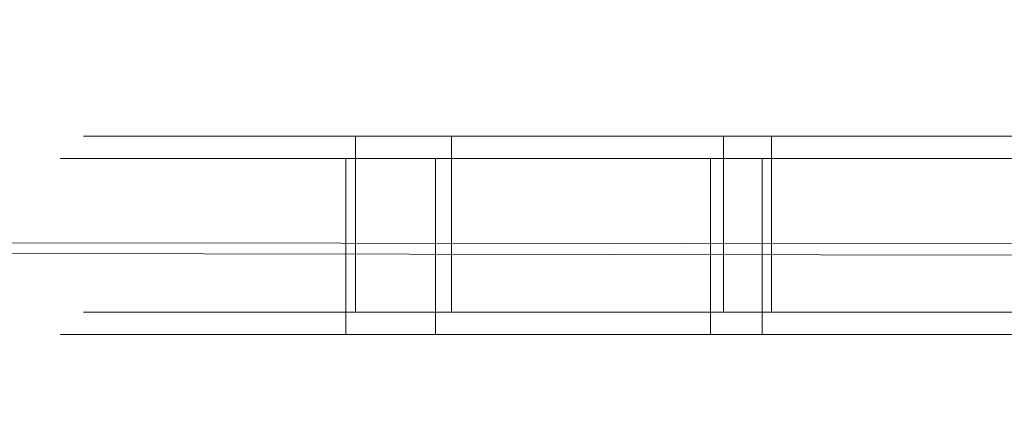
# Model space of a CAD drawing. Extents: x -20.2 to 20.2, y -13.2 to 12.2.
# Drawn here: x -2.9 to -2.3, y -10.4 to -10.1 of the extents above; entities that cross this region are included whole.
import ezdxf

# ---------------------------------------------------------------- set-up
doc = ezdxf.new("R2010")
doc.units = 0
doc.header["$LTSCALE"] = 500
doc.header["$MEASUREMENT"] = 0
for name, color, linetype in [('DWXOUTLINES', 7, 'Continuous'), ('EXC-CHROM', 7, 'Continuous'), ('EXC-LOGO', 7, 'Continuous')]:
    doc.layers.add(name, color=color, linetype=linetype)

msp = doc.modelspace()

# ---------------------------------------------------------------- linework, layer by layer
at = {"layer": 'DWXOUTLINES', "color": 0, "lineweight": 0}
for p, q in [((-2.85, -10.17, 36.09), (-2.87, -10.17, 35.99)), ((-2.87, -10.17, 35.79), (-2.87, -10.17, 35.99)), ((-2.81, -10.17, 35.6), (-2.87, -10.17, 35.79)), ((-2.82, -10.17, 36.18), (-2.85, -10.17, 36.09)), ((-2.82, -10.17, 36.18), (-2.71, -10.17, 36.36)), ((-2.76, -10.17, 35.51), (-2.81, -10.17, 35.6)), ((-2.7, -10.17, 35.43), (-2.76, -10.17, 35.51)), ((-2.71, -10.17, 36.36), (-2.64, -10.17, 36.43)), ((-2.7, -10.17, 35.43), (-2.7, -10.28, 35.43)), ((-2.7, -10.17, 35.43), (-2.55, -10.17, 35.3)), ((-2.64, -10.17, 36.43), (-2.56, -10.17, 36.49)), ((-2.64, -10.28, 36.43), (-2.64, -10.17, 36.43)), ((-2.53, -10.17, 36.08), (-2.57, -10.17, 35.97)), ((-2.57, -10.17, 35.85), (-2.57, -10.17, 35.97)), ((-2.56, -10.17, 35.79), (-2.57, -10.17, 35.85)), ((-2.54, -10.17, 35.74), (-2.56, -10.17, 35.79)), ((-2.56, -10.17, 36.49), (-2.47, -10.17, 36.54)), ((-2.36, -10.17, 35.21), (-2.55, -10.17, 35.3)), ((-2.54, -10.17, 35.74), (-2.48, -10.17, 35.64)), ((-2.47, -10.17, 36.17), (-2.53, -10.17, 36.08)), ((-2.48, -10.17, 35.64), (-2.39, -10.17, 35.56)), ((-2.47, -10.28, 36.17), (-2.47, -10.17, 36.17)), ((-2.38, -10.17, 36.25), (-2.47, -10.17, 36.17)), ((-2.47, -10.17, 36.54), (-2.38, -10.17, 36.58)), ((-2.44, -10.28, 35.6), (-2.44, -10.17, 35.6)), ((-2.34, -10.17, 35.53), (-2.39, -10.17, 35.56)), ((-2.33, -10.17, 36.28), (-2.38, -10.17, 36.25)), ((-2.38, -10.17, 36.58), (-2.28, -10.17, 36.61)), ((-2.26, -10.17, 35.19), (-2.36, -10.17, 35.21)), ((-2.34, -10.17, 35.53), (-2.23, -10.17, 35.49)), ((-2.27, -10.17, 36.3), (-2.33, -10.17, 36.28)), ((0, -10.24, 207.57), (-8.64, -10.23, 207.57)), ((0, -10.24, 209.67), (-8.64, -10.23, 209.67)), ((-8.64, -10.23, 207.62), (0, -10.24, 207.62)), ((-2.87, -10.28, 35.79), (-2.87, -10.28, 35.99)), ((-2.85, -10.28, 36.09), (-2.87, -10.28, 35.99)), ((-2.81, -10.28, 35.6), (-2.87, -10.28, 35.79)), ((-2.85, -10.28, 36.09), (-2.82, -10.28, 36.18)), ((-2.82, -10.28, 36.18), (-2.71, -10.28, 36.36)), ((-2.76, -10.28, 35.51), (-2.81, -10.28, 35.6)), ((-2.76, -10.28, 35.51), (-2.7, -10.28, 35.43)), ((-2.71, -10.28, 36.36), (-2.64, -10.28, 36.43)), ((-2.7, -10.28, 35.43), (-2.55, -10.28, 35.3)), ((-2.64, -10.28, 36.43), (-2.56, -10.28, 36.49)), ((-2.57, -10.28, 35.85), (-2.57, -10.28, 35.97)), ((-2.53, -10.28, 36.08), (-2.57, -10.28, 35.97)), ((-2.56, -10.28, 35.79), (-2.57, -10.28, 35.85)), ((-2.54, -10.28, 35.74), (-2.56, -10.28, 35.79)), ((-2.56, -10.28, 36.49), (-2.47, -10.28, 36.54)), ((-2.36, -10.28, 35.21), (-2.55, -10.28, 35.3)), ((-2.54, -10.28, 35.74), (-2.48, -10.28, 35.64)), ((-2.47, -10.28, 36.17), (-2.53, -10.28, 36.08)), ((-2.39, -10.28, 35.56), (-2.48, -10.28, 35.64)), ((-2.38, -10.28, 36.25), (-2.47, -10.28, 36.17)), ((-2.47, -10.28, 36.54), (-2.38, -10.28, 36.58)), ((-2.39, -10.28, 35.56), (-2.34, -10.28, 35.53)), ((-2.33, -10.28, 36.28), (-2.38, -10.28, 36.25)), ((-2.38, -10.28, 36.58), (-2.28, -10.28, 36.61)), ((-2.26, -10.28, 35.19), (-2.36, -10.28, 35.21)), ((-2.34, -10.28, 35.53), (-2.23, -10.28, 35.49)), ((-2.27, -10.28, 36.3), (-2.33, -10.28, 36.28))]:
    msp.add_line(p, q, dxfattribs=at)
at = {"layer": 'EXC-CHROM', "lineweight": 0}
for points, invisible_edges in [([(-18.51678, -10.10559, 15.19623), (-18.58046, -10.08526, 15.19623), (18.7294, -9.76641, 15.19623), (-18.51678, -10.10559, 15.19623)], 14), ([(18.66608, -9.78782, 15.19623), (-18.51678, -10.10559, 15.19623), (18.7294, -9.76641, 15.19623), (18.66608, -9.78782, 15.19623)], 11), ([(-18.45247, -10.12377, 15.19623), (-18.51678, -10.10559, 15.19623), (18.66608, -9.78782, 15.19623), (-18.45247, -10.12377, 15.19623)], 14), ([(18.60208, -9.8071, 15.19623), (-18.45247, -10.12377, 15.19623), (18.66608, -9.78782, 15.19623), (18.60208, -9.8071, 15.19623)], 11), ([(-18.38758, -10.13979, 15.19623), (-18.45247, -10.12377, 15.19623), (18.60208, -9.8071, 15.19623), (-18.38758, -10.13979, 15.19623)], 14), ([(18.53748, -9.82423, 15.19623), (-18.38758, -10.13979, 15.19623), (18.60208, -9.8071, 15.19623), (18.53748, -9.82423, 15.19623)], 11), ([(-18.32219, -10.15364, 15.19623), (-18.38758, -10.13979, 15.19623), (18.53748, -9.82423, 15.19623), (-18.32219, -10.15364, 15.19623)], 14), ([(18.47233, -9.8392, 15.19623), (-18.32219, -10.15364, 15.19623), (18.53748, -9.82423, 15.19623), (18.47233, -9.8392, 15.19623)], 11), ([(-18.25637, -10.1653, 15.19623), (-18.32219, -10.15364, 15.19623), (18.47233, -9.8392, 15.19623), (-18.25637, -10.1653, 15.19623)], 14), ([(18.40673, -9.85197, 15.19623), (-18.25637, -10.1653, 15.19623), (18.47233, -9.8392, 15.19623), (18.40673, -9.85197, 15.19623)], 11), ([(-18.1902, -10.17475, 15.19623), (-18.25637, -10.1653, 15.19623), (18.40673, -9.85197, 15.19623), (-18.1902, -10.17475, 15.19623)], 14), ([(18.34073, -9.86255, 15.19623), (-18.1902, -10.17475, 15.19623), (18.40673, -9.85197, 15.19623), (18.34073, -9.86255, 15.19623)], 11), ([(-18.12376, -10.18198, 15.19623), (-18.1902, -10.17475, 15.19623), (18.34073, -9.86255, 15.19623), (-18.12376, -10.18198, 15.19623)], 14), ([(18.27442, -9.87092, 15.19623), (-18.12376, -10.18198, 15.19623), (18.34073, -9.86255, 15.19623), (18.27442, -9.87092, 15.19623)], 11), ([(-18.05711, -10.18699, 15.19623), (-18.12376, -10.18198, 15.19623), (18.27442, -9.87092, 15.19623), (-18.05711, -10.18699, 15.19623)], 14), ([(18.20786, -9.87707, 15.19623), (-18.05711, -10.18699, 15.19623), (18.27442, -9.87092, 15.19623), (18.20786, -9.87707, 15.19623)], 11), ([(-17.99033, -10.18977, 15.19623), (-18.05711, -10.18699, 15.19623), (18.20786, -9.87707, 15.19623), (-17.99033, -10.18977, 15.19623)], 14), ([(18.14113, -9.88099, 15.19623), (-17.99033, -10.18977, 15.19623), (18.20786, -9.87707, 15.19623), (18.14113, -9.88099, 15.19623)], 11), ([(-17.92349, -10.19031, 15.19623), (-17.99033, -10.18977, 15.19623), (18.14113, -9.88099, 15.19623), (-17.92349, -10.19031, 15.19623)], 14), ([(-6.91289, -10.09622, 15.19623), (-17.92349, -10.19031, 15.19623), (18.14113, -9.88099, 15.19623), (-6.91289, -10.09622, 15.19623)], 14), ([(-0.01295, -10.09955, 207.59625), (-0.01295, -9.94294, 207.59627), (-8.64542, -10.08724, 207.59625), (-0.01295, -10.09955, 207.59625)], 15), ([(-0.01295, -10.09955, 209.6962), (-0.01295, -9.94294, 209.69621), (-8.64542, -10.08724, 209.6962), (-0.01295, -10.09955, 209.6962)], 15), ([(-8.64542, -10.08724, 207.59314), (-0.01295, -9.94294, 207.59311), (-0.01295, -10.09955, 207.59314), (-8.64542, -10.08724, 207.59314)], 15), ([(-6.56812, -10.32431, 15.19623), (-6.91289, -10.09622, 15.19623), (7.06372, -9.97677, 15.19623), (-6.56812, -10.32431, 15.19623)], 14), ([(6.7229, -10.21073, 15.19623), (-6.56812, -10.32431, 15.19623), (7.06372, -9.97677, 15.19623), (6.7229, -10.21073, 15.19623)], 11), ([(-8.64542, -10.08724, 207.59625), (-8.65, -10.15972, 207.59317), (-0.01295, -10.09955, 207.59625), (-8.64542, -10.08724, 207.59625)], 15), ([(-8.64542, -10.08724, 209.6962), (-8.65, -10.15972, 209.69313), (-0.01295, -10.09955, 209.6962), (-8.64542, -10.08724, 209.6962)], 15), ([(-0.01295, -10.09955, 207.59314), (-8.65, -10.15972, 207.59621), (-8.64542, -10.08724, 207.59314), (-0.01295, -10.09955, 207.59314)], 15), ([(-0.01295, -10.17217, 207.59619), (-8.65, -10.15972, 207.59621), (-0.01295, -10.09955, 207.59314), (-0.01295, -10.17217, 207.59619)], 15), ([(-0.01295, -10.09955, 207.59625), (-8.65, -10.15972, 207.59317), (-0.01295, -10.17217, 207.5932), (-0.01295, -10.09955, 207.59625)], 15), ([(-0.01295, -10.09955, 209.6962), (-8.65, -10.15972, 209.69313), (-0.01295, -10.17217, 209.69315), (-0.01295, -10.09955, 209.6962)], 15), ([(-8.65296, -10.20663, 207.58398), (-0.01295, -10.21916, 207.58398), (-8.65, -10.15972, 207.59317), (-8.65296, -10.20663, 207.58398)], 15), ([(-8.65296, -10.20663, 209.68393), (-0.01295, -10.21916, 209.68393), (-8.65, -10.15972, 209.69313), (-8.65296, -10.20663, 209.68393)], 15), ([(-8.65, -10.15972, 207.59621), (-0.01295, -10.21916, 207.60541), (-8.65296, -10.20663, 207.60541), (-8.65, -10.15972, 207.59621)], 15), ([(-0.01295, -10.17217, 207.59619), (-0.01295, -10.21916, 207.60541), (-8.65, -10.15972, 207.59621), (-0.01295, -10.17217, 207.59619)], 15), ([(-8.65, -10.15972, 207.59317), (-0.01295, -10.21916, 207.58398), (-0.01295, -10.17217, 207.5932), (-8.65, -10.15972, 207.59317)], 15), ([(-8.65, -10.15972, 209.69313), (-0.01295, -10.21916, 209.68393), (-0.01295, -10.17217, 209.69315), (-8.65, -10.15972, 209.69313)], 15), ([(-8.65475, -10.23506, 207.5656), (-0.01295, -10.24765, 207.56561), (-8.65296, -10.20663, 207.58398), (-8.65475, -10.23506, 207.5656)], 14), ([(-8.65475, -10.23506, 209.66554), (-0.01295, -10.24765, 209.66556), (-8.65296, -10.20663, 209.68393), (-8.65475, -10.23506, 209.66554)], 14), ([(-8.65296, -10.20663, 207.60541), (-0.01295, -10.24765, 207.62376), (-8.65475, -10.23506, 207.62378), (-8.65296, -10.20663, 207.60541)], 15), ([(-0.01295, -10.21916, 207.60541), (-0.01295, -10.24765, 207.62376), (-8.65296, -10.20663, 207.60541), (-0.01295, -10.21916, 207.60541)], 15), ([(-8.65296, -10.20663, 207.58398), (-0.01295, -10.24765, 207.56561), (-0.01295, -10.21916, 207.58398), (-8.65296, -10.20663, 207.58398)], 15), ([(-8.65296, -10.20663, 209.68393), (-0.01295, -10.24765, 209.66556), (-0.01295, -10.21916, 209.68393), (-8.65296, -10.20663, 209.68393)], 15), ([(-6.21581, -10.54059, 15.19623), (-6.56812, -10.32431, 15.19623), (6.7229, -10.21073, 15.19623), (-6.21581, -10.54059, 15.19623)], 14), ([(6.37434, -10.433, 15.19623), (-6.21581, -10.54059, 15.19623), (6.7229, -10.21073, 15.19623), (6.37434, -10.433, 15.19623)], 11), ([(-8.65583, -10.25212, 207.53494), (-0.01295, -10.26474, 207.53494), (-8.65475, -10.23506, 207.5656), (-8.65583, -10.25212, 207.53494)], 15), ([(-8.65583, -10.25212, 209.63489), (-0.01295, -10.26474, 209.63489), (-8.65475, -10.23506, 209.66554), (-8.65583, -10.25212, 209.63489)], 15), ([(-8.65475, -10.23506, 207.62378), (-0.01295, -10.26474, 207.65443), (-8.65583, -10.25212, 207.65443), (-8.65475, -10.23506, 207.62378)], 15), ([(-0.01295, -10.24765, 207.62376), (-0.01295, -10.26474, 207.65443), (-8.65475, -10.23506, 207.62378), (-0.01295, -10.24765, 207.62376)], 11), ([(-8.65475, -10.23506, 207.5656), (-0.01295, -10.26474, 207.53494), (-0.01295, -10.24765, 207.56561), (-8.65475, -10.23506, 207.5656)], 15), ([(-8.65475, -10.23506, 209.66554), (-0.01295, -10.26474, 209.63489), (-0.01295, -10.24765, 209.66556), (-8.65475, -10.23506, 209.66554)], 15), ([(-8.65634, -10.26074, 207.46899), (-0.01291, -10.27342, 207.46901), (-8.65583, -10.25212, 207.53494), (-8.65634, -10.26074, 207.46899)], 15), ([(-8.65634, -10.26074, 209.56894), (-0.01291, -10.27342, 209.56895), (-8.65583, -10.25212, 209.63489), (-8.65634, -10.26074, 209.56894)], 15), ([(-8.65583, -10.25212, 207.65443), (-0.01291, -10.27342, 207.72037), (-8.65634, -10.26074, 207.7204), (-8.65583, -10.25212, 207.65443)], 15), ([(-0.01295, -10.26474, 207.65443), (-0.01291, -10.27342, 207.72037), (-8.65583, -10.25212, 207.65443), (-0.01295, -10.26474, 207.65443)], 15), ([(-8.65583, -10.25212, 207.53494), (-0.01291, -10.27342, 207.46901), (-0.01295, -10.26474, 207.53494), (-8.65583, -10.25212, 207.53494)], 15), ([(-8.65583, -10.25212, 209.63489), (-0.01291, -10.27342, 209.56895), (-0.01295, -10.26474, 209.63489), (-8.65583, -10.25212, 209.63489)], 15), ([(-8.65634, -10.26074, 207.7204), (-0.01291, -10.27342, 207.72037), (-8.65644, -10.26386, 207.84462), (-8.65634, -10.26074, 207.7204)], 15), ([(-8.65644, -10.26386, 207.34476), (-0.01291, -10.27342, 207.46901), (-8.65634, -10.26074, 207.46899), (-8.65644, -10.26386, 207.34476)], 15), ([(-8.65644, -10.26386, 209.44472), (-0.01291, -10.27342, 209.56895), (-8.65634, -10.26074, 209.56894), (-8.65644, -10.26386, 209.44472)], 15), ([(-0.01279, -10.27668, 207.34476), (-0.01291, -10.27342, 207.46901), (-8.65644, -10.26386, 207.34476), (-0.01279, -10.27668, 207.34476)], 15), ([(-8.65644, -10.26386, 207.34476), (-8.65634, -10.26423, 185.3577), (-0.01279, -10.27668, 207.34476), (-8.65644, -10.26386, 207.34476)], 15), ([(-0.01279, -10.27668, 209.44472), (-0.01291, -10.27342, 209.56895), (-8.65644, -10.26386, 209.44472), (-0.01279, -10.27668, 209.44472)], 15), ([(-0.01279, -10.27668, 207.84462), (-0.01279, -10.27668, 209.44472), (-8.65644, -10.26386, 207.84462), (-0.01279, -10.27668, 207.84462)], 15), ([(-8.65644, -10.26386, 207.84462), (-0.01291, -10.27342, 207.72037), (-0.01279, -10.27668, 207.84462), (-8.65644, -10.26386, 207.84462)], 15), ([(-8.65644, -10.26386, 207.84462), (-0.01279, -10.27668, 209.44472), (-8.65644, -10.26386, 209.44472), (-8.65644, -10.26386, 207.84462)], 15), ([(-8.65624, -10.26459, 119.70332), (-0.01249, -10.27778, 119.70332), (-8.65634, -10.26423, 185.3577), (-8.65624, -10.26459, 119.70332)], 15), ([(-0.01279, -10.27668, 207.34476), (-8.65634, -10.26423, 185.3577), (-0.01264, -10.27723, 185.35773), (-0.01279, -10.27668, 207.34476)], 15), ([(-8.65634, -10.26423, 185.3577), (-0.01249, -10.27778, 119.70332), (-0.01264, -10.27723, 185.35773), (-8.65634, -10.26423, 185.3577)], 15), ([(-8.28013, -10.26647, 53.85922), (-0.0122, -10.27917, 53.88732), (-8.65624, -10.26459, 119.70332), (-8.28013, -10.26647, 53.85922)], 15), ([(-8.65624, -10.26459, 119.70332), (-0.0122, -10.27917, 53.88732), (-0.01249, -10.27778, 119.70332), (-8.65624, -10.26459, 119.70332)], 15), ([(-7.15201, -10.27135, 35.1252), (-0.0122, -10.27917, 53.88732), (-8.28013, -10.26647, 53.85922), (-7.15201, -10.27135, 35.1252)], 15), ([(-7.15201, -10.27135, 35.1252), (-2.21633, -10.28929, 30.78682), (-0.01167, -10.28225, 35.23757), (-7.15201, -10.27135, 35.1252)], 15), ([(-0.01167, -10.28225, 35.23757), (-0.0122, -10.27917, 53.88732), (-7.15201, -10.27135, 35.1252), (-0.01167, -10.28225, 35.23757)], 15), ([(-7.15201, -10.27135, 35.1252), (-3.03939, -10.28802, 30.38499), (-2.21633, -10.28929, 30.78682), (-7.15201, -10.27135, 35.1252)], 15), ([(-4.57023, -10.28675, 28.21133), (-5.02128, -10.28692, 27.12096), (-2.73475, -10.29577, 28.17276), (-4.57023, -10.28675, 28.21133)], 15), ([(-2.73475, -10.29577, 28.17276), (-5.02128, -10.28692, 27.12096), (-3.24915, -10.29605, 27.09308), (-2.73475, -10.29577, 28.17276)], 15), ([(-2.73475, -10.29577, 28.17276), (-2.20773, -10.29601, 29.06691), (-4.57023, -10.28675, 28.21133), (-2.73475, -10.29577, 28.17276)], 15), ([(-4.57023, -10.28675, 28.21133), (-2.20773, -10.29601, 29.06691), (-4.10762, -10.28696, 29.11919), (-4.57023, -10.28675, 28.21133)], 15), ([(-3.63358, -10.28732, 29.83643), (-4.10762, -10.28696, 29.11919), (-1.66876, -10.29642, 29.77052), (-3.63358, -10.28732, 29.83643)], 15), ([(-1.66876, -10.29642, 29.77052), (-4.10762, -10.28696, 29.11919), (-2.20773, -10.29601, 29.06691), (-1.66876, -10.29642, 29.77052)], 15), ([(-1.66876, -10.29642, 29.77052), (-1.12084, -10.29686, 30.27901), (-3.63358, -10.28732, 29.83643), (-1.66876, -10.29642, 29.77052)], 15), ([(-3.63358, -10.28732, 29.83643), (-1.12084, -10.29686, 30.27901), (-3.03939, -10.28802, 30.38499), (-3.63358, -10.28732, 29.83643)], 15), ([(-2.21633, -10.28929, 30.78682), (-3.03939, -10.28802, 30.38499), (-0.56694, -10.29722, 30.58778), (-2.21633, -10.28929, 30.78682)], 15), ([(-0.56694, -10.29722, 30.58778), (-3.03939, -10.28802, 30.38499), (-1.12084, -10.29686, 30.27901), (-0.56694, -10.29722, 30.58778)], 15), ([(-2.73475, -10.29577, 28.17276), (-3.24915, -10.29605, 27.09308), (-2.71132, -10.29869, 28.14637), (-2.73475, -10.29577, 28.17276)], 15), ([(-2.71132, -10.29869, 28.14637), (-3.24915, -10.29605, 27.09308), (-3.22419, -10.29909, 27.06824), (-2.71132, -10.29869, 28.14637)], 15), ([(-2.71132, -10.29869, 28.14637), (-3.22419, -10.29909, 27.06824), (-2.68788, -10.30161, 28.11997), (-2.71132, -10.29869, 28.14637)], 15), ([(-2.71132, -10.29869, 28.14637), (-2.18663, -10.29893, 29.03817), (-2.73475, -10.29577, 28.17276), (-2.71132, -10.29869, 28.14637)], 15), ([(-2.73475, -10.29577, 28.17276), (-2.18663, -10.29893, 29.03817), (-2.20773, -10.29601, 29.06691), (-2.73475, -10.29577, 28.17276)], 15), ([(-2.68788, -10.30161, 28.11997), (-2.16554, -10.30186, 29.00944), (-2.71132, -10.29869, 28.14637), (-2.68788, -10.30161, 28.11997)], 15), ([(-2.71132, -10.29869, 28.14637), (-2.16554, -10.30186, 29.00944), (-2.18663, -10.29893, 29.03817), (-2.71132, -10.29869, 28.14637)], 15), ([(-2.68788, -10.30161, 28.11997), (-3.22419, -10.29909, 27.06824), (-3.19924, -10.30213, 27.04342), (-2.68788, -10.30161, 28.11997)], 15), ([(-2.68788, -10.30161, 28.11997), (-3.19924, -10.30213, 27.04342), (-2.66591, -10.32396, 27.92859), (-2.68788, -10.30161, 28.11997)], 15), ([(-2.66591, -10.32396, 27.92859), (-3.19924, -10.30213, 27.04342), (-3.17556, -10.32268, 26.87083), (-2.66591, -10.32396, 27.92859)], 15), ([(-2.66591, -10.32396, 27.92859), (-2.14576, -10.32583, 28.80206), (-2.68788, -10.30161, 28.11997), (-2.66591, -10.32396, 27.92859)], 15), ([(-2.68788, -10.30161, 28.11997), (-2.14576, -10.32583, 28.80206), (-2.16554, -10.30186, 29.00944), (-2.68788, -10.30161, 28.11997)], 15), ([(-2.66591, -10.32396, 27.92859), (-3.17556, -10.32268, 26.87083), (-2.64686, -10.38515, 27.40721), (-2.66591, -10.32396, 27.92859)], 15), ([(-2.64686, -10.38515, 27.40721), (-3.17556, -10.32268, 26.87083), (-3.15446, -10.37823, 26.40276), (-2.64686, -10.38515, 27.40721)], 15), ([(-2.64686, -10.38515, 27.40721), (-2.12862, -10.3919, 28.23741), (-2.66591, -10.32396, 27.92859), (-2.64686, -10.38515, 27.40721)], 15), ([(-2.66591, -10.32396, 27.92859), (-2.12862, -10.3919, 28.23741), (-2.14576, -10.32583, 28.80206), (-2.66591, -10.32396, 27.92859)], 15)]:
    msp.add_3dface(points, dxfattribs=dict(at, invisible_edges=invisible_edges))
at = {"layer": 'EXC-LOGO', "lineweight": 0}
for points, invisible_edges in [([(-2.87571, -10.18405, 35.78729), (-2.88445, -10.18405, 35.88888), (-2.57752, -10.18405, 35.84809), (-2.87571, -10.18405, 35.78729)], 14), ([(-2.88445, -10.18405, 35.88888), (-2.88445, -10.29405, 35.88888), (-2.87887, -10.18405, 35.99106), (-2.88445, -10.18405, 35.88888)], 11), ([(-2.87571, -10.18405, 35.78729), (-2.87571, -10.29405, 35.78729), (-2.88445, -10.18405, 35.88888), (-2.87571, -10.18405, 35.78729)], 15), ([(-2.87887, -10.18405, 35.99106), (-2.58073, -10.18405, 35.90692), (-2.88445, -10.18405, 35.88888), (-2.87887, -10.18405, 35.99106)], 15), ([(-2.57752, -10.18405, 35.84809), (-2.88445, -10.18405, 35.88888), (-2.58073, -10.18405, 35.90692), (-2.57752, -10.18405, 35.84809)], 15), ([(-2.87887, -10.18405, 35.99106), (-2.88445, -10.29405, 35.88888), (-2.87887, -10.29405, 35.99106), (-2.87887, -10.18405, 35.99106)], 15), ([(-2.88445, -10.18405, 35.88888), (-2.87571, -10.29405, 35.78729), (-2.88445, -10.29405, 35.88888), (-2.88445, -10.18405, 35.88888)], 15), ([(-2.5757, -10.18405, 35.96542), (-2.58073, -10.18405, 35.90692), (-2.87887, -10.18405, 35.99106), (-2.5757, -10.18405, 35.96542)], 14), ([(-2.87887, -10.18405, 35.99106), (-2.87887, -10.29405, 35.99106), (-2.85924, -10.18405, 36.09002), (-2.87887, -10.18405, 35.99106)], 11), ([(-2.56263, -10.18405, 36.0219), (-2.5757, -10.18405, 35.96542), (-2.87887, -10.18405, 35.99106), (-2.56263, -10.18405, 36.0219)], 15), ([(-2.87887, -10.18405, 35.99106), (-2.85924, -10.18405, 36.09002), (-2.56263, -10.18405, 36.0219), (-2.87887, -10.18405, 35.99106)], 15), ([(-2.85924, -10.18405, 36.09002), (-2.87887, -10.29405, 35.99106), (-2.85924, -10.29405, 36.09002), (-2.85924, -10.18405, 36.09002)], 15), ([(-2.85302, -10.18405, 35.68919), (-2.87571, -10.18405, 35.78729), (-2.56621, -10.18405, 35.79111), (-2.85302, -10.18405, 35.68919)], 14), ([(-2.85302, -10.18405, 35.68919), (-2.85302, -10.29405, 35.68919), (-2.87571, -10.18405, 35.78729), (-2.85302, -10.18405, 35.68919)], 15), ([(-2.56621, -10.18405, 35.79111), (-2.87571, -10.18405, 35.78729), (-2.57752, -10.18405, 35.84809), (-2.56621, -10.18405, 35.79111)], 15), ([(-2.87571, -10.18405, 35.78729), (-2.85302, -10.29405, 35.68919), (-2.87571, -10.29405, 35.78729), (-2.87571, -10.18405, 35.78729)], 15), ([(-2.85924, -10.18405, 36.09002), (-2.51355, -10.18405, 36.12612), (-2.54182, -10.18405, 36.07569), (-2.85924, -10.18405, 36.09002)], 13), ([(-2.85924, -10.18405, 36.09002), (-2.85924, -10.29405, 36.09002), (-2.82603, -10.18405, 36.18456), (-2.85924, -10.18405, 36.09002)], 11), ([(-2.85924, -10.18405, 36.09002), (-2.82603, -10.18405, 36.18456), (-2.51355, -10.18405, 36.12612), (-2.85924, -10.18405, 36.09002)], 15), ([(-2.54182, -10.18405, 36.07569), (-2.56263, -10.18405, 36.0219), (-2.85924, -10.18405, 36.09002), (-2.54182, -10.18405, 36.07569)], 15), ([(-2.82603, -10.18405, 36.18456), (-2.85924, -10.29405, 36.09002), (-2.82603, -10.29405, 36.18456), (-2.82603, -10.18405, 36.18456)], 15), ([(-2.81685, -10.18405, 35.59574), (-2.81685, -10.29405, 35.59574), (-2.85302, -10.18405, 35.68919), (-2.81685, -10.18405, 35.59574)], 11), ([(-2.85302, -10.18405, 35.68919), (-2.56621, -10.18405, 35.79111), (-2.5471, -10.18405, 35.73666), (-2.85302, -10.18405, 35.68919)], 15), ([(-2.5471, -10.18405, 35.73666), (-2.48658, -10.18405, 35.63804), (-2.85302, -10.18405, 35.68919), (-2.5471, -10.18405, 35.73666)], 15), ([(-2.81685, -10.18405, 35.59574), (-2.85302, -10.18405, 35.68919), (-2.48658, -10.18405, 35.63804), (-2.81685, -10.18405, 35.59574)], 15), ([(-2.85302, -10.18405, 35.68919), (-2.81685, -10.29405, 35.59574), (-2.85302, -10.29405, 35.68919), (-2.85302, -10.18405, 35.68919)], 15), ([(-2.82603, -10.18405, 36.18456), (-2.82603, -10.29405, 36.18456), (-2.77972, -10.18405, 36.27357), (-2.82603, -10.18405, 36.18456)], 11), ([(-2.43599, -10.18405, 36.21398), (-2.82603, -10.18405, 36.18456), (-2.77972, -10.18405, 36.27357), (-2.43599, -10.18405, 36.21398)], 15), ([(-2.4781, -10.18405, 36.17252), (-2.82603, -10.18405, 36.18456), (-2.43599, -10.18405, 36.21398), (-2.4781, -10.18405, 36.17252)], 15), ([(-2.51355, -10.18405, 36.12612), (-2.82603, -10.18405, 36.18456), (-2.4781, -10.18405, 36.17252), (-2.51355, -10.18405, 36.12612)], 15), ([(-2.77972, -10.18405, 36.27357), (-2.82603, -10.29405, 36.18456), (-2.77972, -10.29405, 36.27357), (-2.77972, -10.18405, 36.27357)], 15), ([(-2.81685, -10.18405, 35.59574), (-2.39987, -10.18405, 35.55907), (-2.7677, -10.18405, 35.50812), (-2.81685, -10.18405, 35.59574)], 11), ([(-2.7677, -10.18405, 35.50812), (-2.7677, -10.29405, 35.50812), (-2.81685, -10.18405, 35.59574), (-2.7677, -10.18405, 35.50812)], 15), ([(-2.48658, -10.18405, 35.63804), (-2.44582, -10.18405, 35.59531), (-2.81685, -10.18405, 35.59574), (-2.48658, -10.18405, 35.63804)], 15), ([(-2.39987, -10.18405, 35.55907), (-2.81685, -10.18405, 35.59574), (-2.44582, -10.18405, 35.59531), (-2.39987, -10.18405, 35.55907)], 15), ([(-2.81685, -10.18405, 35.59574), (-2.7677, -10.29405, 35.50812), (-2.81685, -10.29405, 35.59574), (-2.81685, -10.18405, 35.59574)], 15), ([(-2.77972, -10.18405, 36.27357), (-2.77972, -10.29405, 36.27357), (-2.72079, -10.18405, 36.35586), (-2.77972, -10.18405, 36.27357)], 11), ([(-2.77972, -10.18405, 36.27357), (-2.72079, -10.18405, 36.35586), (-2.33822, -10.18405, 36.27617), (-2.77972, -10.18405, 36.27357)], 15), ([(-2.33822, -10.18405, 36.27617), (-2.38908, -10.18405, 36.2487), (-2.77972, -10.18405, 36.27357), (-2.33822, -10.18405, 36.27617)], 15), ([(-2.43599, -10.18405, 36.21398), (-2.77972, -10.18405, 36.27357), (-2.38908, -10.18405, 36.2487), (-2.43599, -10.18405, 36.21398)], 15), ([(-2.72079, -10.18405, 36.35586), (-2.77972, -10.29405, 36.27357), (-2.72079, -10.29405, 36.35586), (-2.72079, -10.18405, 36.35586)], 15), ([(-2.70602, -10.18405, 35.42747), (-2.70602, -10.29405, 35.42747), (-2.7677, -10.18405, 35.50812), (-2.70602, -10.18405, 35.42747)], 10), ([(-2.7677, -10.18405, 35.50812), (-2.39987, -10.18405, 35.55907), (-2.70602, -10.18405, 35.42747), (-2.7677, -10.18405, 35.50812)], 15), ([(-2.7677, -10.18405, 35.50812), (-2.70602, -10.29405, 35.42747), (-2.7677, -10.29405, 35.50812), (-2.7677, -10.18405, 35.50812)], 15), ([(-2.72079, -10.18405, 36.35586), (-2.72079, -10.29405, 36.35586), (-2.64992, -10.18405, 36.43012), (-2.72079, -10.18405, 36.35586)], 11), ([(-2.72079, -10.18405, 36.35586), (-1.80491, -10.18405, 36.51714), (-2.16867, -10.18405, 36.31244), (-2.72079, -10.18405, 36.35586)], 15), ([(-2.64992, -10.18405, 36.43012), (-1.80491, -10.18405, 36.51714), (-2.72079, -10.18405, 36.35586), (-2.64992, -10.18405, 36.43012)], 15), ([(-2.72079, -10.18405, 36.35586), (-2.16867, -10.18405, 36.31244), (-2.2841, -10.18405, 36.29613), (-2.72079, -10.18405, 36.35586)], 15), ([(-2.2841, -10.18405, 36.29613), (-2.33822, -10.18405, 36.27617), (-2.72079, -10.18405, 36.35586), (-2.2841, -10.18405, 36.29613)], 15), ([(-2.64992, -10.18405, 36.43012), (-2.72079, -10.29405, 36.35586), (-2.64992, -10.29405, 36.43012), (-2.64992, -10.18405, 36.43012)], 15), ([(-2.63287, -10.18405, 35.35547), (-2.63287, -10.29405, 35.35547), (-2.70602, -10.18405, 35.42747), (-2.63287, -10.18405, 35.35547)], 11), ([(-2.70602, -10.18405, 35.42747), (-2.39987, -10.18405, 35.55907), (-2.63287, -10.18405, 35.35547), (-2.70602, -10.18405, 35.42747)], 15), ([(-2.70602, -10.18405, 35.42747), (-2.63287, -10.29405, 35.35547), (-2.70602, -10.29405, 35.42747), (-2.70602, -10.18405, 35.42747)], 15), ([(-2.64992, -10.18405, 36.43012), (-2.64992, -10.29405, 36.43012), (-2.57017, -10.18405, 36.49312), (-2.64992, -10.18405, 36.43012)], 10), ([(-1.80491, -10.18405, 36.51714), (-2.64992, -10.18405, 36.43012), (-2.57017, -10.18405, 36.49312), (-1.80491, -10.18405, 36.51714)], 15), ([(-2.57017, -10.18405, 36.49312), (-2.64992, -10.29405, 36.43012), (-2.57017, -10.29405, 36.49312), (-2.57017, -10.18405, 36.49312)], 15), ([(-2.55774, -10.18405, 35.29885), (-2.55774, -10.29405, 35.29885), (-2.63287, -10.18405, 35.35547), (-2.55774, -10.18405, 35.29885)], 11), ([(-2.63287, -10.18405, 35.35547), (-2.39987, -10.18405, 35.55907), (-2.55774, -10.18405, 35.29885), (-2.63287, -10.18405, 35.35547)], 15), ([(-2.63287, -10.18405, 35.35547), (-2.55774, -10.29405, 35.29885), (-2.63287, -10.29405, 35.35547), (-2.63287, -10.18405, 35.35547)], 15), ([(-2.5757, -10.18405, 35.96542), (-2.5757, -10.29405, 35.96542), (-2.58073, -10.18405, 35.90692), (-2.5757, -10.18405, 35.96542)], 15), ([(-2.58073, -10.18405, 35.90692), (-2.58073, -10.29405, 35.90692), (-2.57752, -10.18405, 35.84809), (-2.58073, -10.18405, 35.90692)], 11), ([(-2.58073, -10.18405, 35.90692), (-2.5757, -10.29405, 35.96542), (-2.58073, -10.29405, 35.90692), (-2.58073, -10.18405, 35.90692)], 15), ([(-2.57752, -10.18405, 35.84809), (-2.58073, -10.29405, 35.90692), (-2.57752, -10.29405, 35.84809), (-2.57752, -10.18405, 35.84809)], 15), ([(-2.57752, -10.18405, 35.84809), (-2.57752, -10.29405, 35.84809), (-2.56621, -10.18405, 35.79111), (-2.57752, -10.18405, 35.84809)], 11), ([(-2.56621, -10.18405, 35.79111), (-2.57752, -10.29405, 35.84809), (-2.56621, -10.29405, 35.79111), (-2.56621, -10.18405, 35.79111)], 15), ([(-2.56263, -10.18405, 36.0219), (-2.56263, -10.29405, 36.0219), (-2.5757, -10.18405, 35.96542), (-2.56263, -10.18405, 36.0219)], 11), ([(-2.5757, -10.18405, 35.96542), (-2.56263, -10.29405, 36.0219), (-2.5757, -10.29405, 35.96542), (-2.5757, -10.18405, 35.96542)], 15), ([(-2.57017, -10.18405, 36.49312), (-2.57017, -10.29405, 36.49312), (-2.4833, -10.18405, 36.54366), (-2.57017, -10.18405, 36.49312)], 11), ([(-2.57017, -10.18405, 36.49312), (-2.4833, -10.18405, 36.54366), (-1.80491, -10.18405, 36.51714), (-2.57017, -10.18405, 36.49312)], 15), ([(-2.4833, -10.18405, 36.54366), (-2.57017, -10.29405, 36.49312), (-2.4833, -10.29405, 36.54366), (-2.4833, -10.18405, 36.54366)], 15), ([(-2.56621, -10.18405, 35.79111), (-2.56621, -10.29405, 35.79111), (-2.5471, -10.18405, 35.73666), (-2.56621, -10.18405, 35.79111)], 11), ([(-2.5471, -10.18405, 35.73666), (-2.56621, -10.29405, 35.79111), (-2.5471, -10.29405, 35.73666), (-2.5471, -10.18405, 35.73666)], 15), ([(-2.54182, -10.18405, 36.07569), (-2.54182, -10.29405, 36.07569), (-2.56263, -10.18405, 36.0219), (-2.54182, -10.18405, 36.07569)], 11), ([(-2.56263, -10.18405, 36.0219), (-2.54182, -10.29405, 36.07569), (-2.56263, -10.29405, 36.0219), (-2.56263, -10.18405, 36.0219)], 15), ([(-2.55774, -10.18405, 35.29885), (-1.70442, -10.18405, 35.35547), (-1.78585, -10.18405, 35.29524), (-2.55774, -10.18405, 35.29885)], 13), ([(-2.46314, -10.18405, 35.24754), (-2.46314, -10.29405, 35.24754), (-2.55774, -10.18405, 35.29885), (-2.46314, -10.18405, 35.24754)], 11), ([(-2.55774, -10.18405, 35.29885), (-2.39987, -10.18405, 35.55907), (-2.34983, -10.18405, 35.52998), (-2.55774, -10.18405, 35.29885)], 15), ([(-2.34983, -10.18405, 35.52998), (-2.29637, -10.18405, 35.50834), (-2.55774, -10.18405, 35.29885), (-2.34983, -10.18405, 35.52998)], 15), ([(-1.70442, -10.18405, 35.35547), (-2.55774, -10.18405, 35.29885), (-2.29637, -10.18405, 35.50834), (-1.70442, -10.18405, 35.35547)], 15), ([(-2.46314, -10.18405, 35.24754), (-2.55774, -10.18405, 35.29885), (-1.87414, -10.18405, 35.24754), (-2.46314, -10.18405, 35.24754)], 15), ([(-1.78585, -10.18405, 35.29524), (-1.87414, -10.18405, 35.24754), (-2.55774, -10.18405, 35.29885), (-1.78585, -10.18405, 35.29524)], 15), ([(-2.55774, -10.18405, 35.29885), (-2.46314, -10.29405, 35.24754), (-2.55774, -10.29405, 35.29885), (-2.55774, -10.18405, 35.29885)], 15), ([(-2.5471, -10.18405, 35.73666), (-2.5471, -10.29405, 35.73666), (-2.48658, -10.18405, 35.63804), (-2.5471, -10.18405, 35.73666)], 11), ([(-2.48658, -10.18405, 35.63804), (-2.5471, -10.29405, 35.73666), (-2.48658, -10.29405, 35.63804), (-2.48658, -10.18405, 35.63804)], 15), ([(-2.51355, -10.18405, 36.12612), (-2.51355, -10.29405, 36.12612), (-2.54182, -10.18405, 36.07569), (-2.51355, -10.18405, 36.12612)], 15), ([(-2.54182, -10.18405, 36.07569), (-2.51355, -10.29405, 36.12612), (-2.54182, -10.29405, 36.07569), (-2.54182, -10.18405, 36.07569)], 15), ([(-2.4781, -10.18405, 36.17252), (-2.4781, -10.29405, 36.17252), (-2.51355, -10.18405, 36.12612), (-2.4781, -10.18405, 36.17252)], 10), ([(-2.51355, -10.18405, 36.12612), (-2.4781, -10.29405, 36.17252), (-2.51355, -10.29405, 36.12612), (-2.51355, -10.18405, 36.12612)], 15), ([(-2.48658, -10.18405, 35.63804), (-2.48658, -10.29405, 35.63804), (-2.44582, -10.18405, 35.59531), (-2.48658, -10.18405, 35.63804)], 11), ([(-2.44582, -10.18405, 35.59531), (-2.48658, -10.29405, 35.63804), (-2.44582, -10.29405, 35.59531), (-2.44582, -10.18405, 35.59531)], 15), ([(-2.4833, -10.18405, 36.54366), (-2.4833, -10.29405, 36.54366), (-2.39047, -10.18405, 36.58125), (-2.4833, -10.18405, 36.54366)], 11), ([(-1.89458, -10.18405, 36.56199), (-1.80491, -10.18405, 36.51714), (-2.4833, -10.18405, 36.54366), (-1.89458, -10.18405, 36.56199)], 15), ([(-2.4833, -10.18405, 36.54366), (-2.39047, -10.18405, 36.58125), (-1.89458, -10.18405, 36.56199), (-2.4833, -10.18405, 36.54366)], 15), ([(-2.39047, -10.18405, 36.58125), (-2.4833, -10.29405, 36.54366), (-2.39047, -10.29405, 36.58125), (-2.39047, -10.18405, 36.58125)], 15), ([(-2.43599, -10.18405, 36.21398), (-2.43599, -10.29405, 36.21398), (-2.4781, -10.18405, 36.17252), (-2.43599, -10.18405, 36.21398)], 11), ([(-2.4781, -10.18405, 36.17252), (-2.43599, -10.29405, 36.21398), (-2.4781, -10.29405, 36.17252), (-2.4781, -10.18405, 36.17252)], 15), ([(-2.36915, -10.18405, 35.21288), (-2.36915, -10.29405, 35.21288), (-2.46314, -10.18405, 35.24754), (-2.36915, -10.18405, 35.21288)], 11), ([(-2.36915, -10.18405, 35.21288), (-2.46314, -10.18405, 35.24754), (-1.96816, -10.18405, 35.21288), (-2.36915, -10.18405, 35.21288)], 15), ([(-1.87414, -10.18405, 35.24754), (-1.96816, -10.18405, 35.21288), (-2.46314, -10.18405, 35.24754), (-1.87414, -10.18405, 35.24754)], 15), ([(-2.46314, -10.18405, 35.24754), (-2.36915, -10.29405, 35.21288), (-2.46314, -10.29405, 35.24754), (-2.46314, -10.18405, 35.24754)], 15), ([(-2.44582, -10.18405, 35.59531), (-2.44582, -10.29405, 35.59531), (-2.39987, -10.18405, 35.55907), (-2.44582, -10.18405, 35.59531)], 10), ([(-2.39987, -10.18405, 35.55907), (-2.44582, -10.29405, 35.59531), (-2.39987, -10.29405, 35.55907), (-2.39987, -10.18405, 35.55907)], 15), ([(-2.38908, -10.18405, 36.2487), (-2.38908, -10.29405, 36.2487), (-2.43599, -10.18405, 36.21398), (-2.38908, -10.18405, 36.2487)], 11), ([(-2.43599, -10.18405, 36.21398), (-2.38908, -10.29405, 36.2487), (-2.43599, -10.29405, 36.21398), (-2.43599, -10.18405, 36.21398)], 15), ([(-2.39987, -10.18405, 35.55907), (-2.39987, -10.29405, 35.55907), (-2.34983, -10.18405, 35.52998), (-2.39987, -10.18405, 35.55907)], 11), ([(-2.34983, -10.18405, 35.52998), (-2.39987, -10.29405, 35.55907), (-2.34983, -10.29405, 35.52998), (-2.34983, -10.18405, 35.52998)], 15), ([(-2.39047, -10.18405, 36.58125), (-2.39047, -10.29405, 36.58125), (-2.29284, -10.18405, 36.60545), (-2.39047, -10.18405, 36.58125)], 11), ([(-1.98971, -10.18405, 36.59369), (-1.89458, -10.18405, 36.56199), (-2.39047, -10.18405, 36.58125), (-1.98971, -10.18405, 36.59369)], 15), ([(-2.39047, -10.18405, 36.58125), (-2.29284, -10.18405, 36.60545), (-1.98971, -10.18405, 36.59369), (-2.39047, -10.18405, 36.58125)], 15), ([(-2.29284, -10.18405, 36.60545), (-2.39047, -10.29405, 36.58125), (-2.29284, -10.29405, 36.60545), (-2.29284, -10.18405, 36.60545)], 15), ([(-2.33822, -10.18405, 36.27617), (-2.33822, -10.29405, 36.27617), (-2.38908, -10.18405, 36.2487), (-2.33822, -10.18405, 36.27617)], 11), ([(-2.38908, -10.18405, 36.2487), (-2.33822, -10.29405, 36.27617), (-2.38908, -10.29405, 36.2487), (-2.38908, -10.18405, 36.2487)], 15), ([(-2.27061, -10.18405, 35.19172), (-2.27061, -10.29405, 35.19172), (-2.36915, -10.18405, 35.21288), (-2.27061, -10.18405, 35.19172)], 11), ([(-2.27061, -10.18405, 35.19172), (-2.36915, -10.18405, 35.21288), (-2.06672, -10.18405, 35.19172), (-2.27061, -10.18405, 35.19172)], 15), ([(-1.96816, -10.18405, 35.21288), (-2.06672, -10.18405, 35.19172), (-2.36915, -10.18405, 35.21288), (-1.96816, -10.18405, 35.21288)], 15), ([(-2.36915, -10.18405, 35.21288), (-2.27061, -10.29405, 35.19172), (-2.36915, -10.29405, 35.21288), (-2.36915, -10.18405, 35.21288)], 15), ([(-2.34983, -10.18405, 35.52998), (-2.34983, -10.29405, 35.52998), (-2.29637, -10.18405, 35.50834), (-2.34983, -10.18405, 35.52998)], 11), ([(-2.29637, -10.18405, 35.50834), (-2.34983, -10.29405, 35.52998), (-2.29637, -10.29405, 35.50834), (-2.29637, -10.18405, 35.50834)], 15), ([(-2.2841, -10.18405, 36.29613), (-2.2841, -10.29405, 36.29613), (-2.33822, -10.18405, 36.27617), (-2.2841, -10.18405, 36.29613)], 11), ([(-2.33822, -10.18405, 36.27617), (-2.2841, -10.29405, 36.29613), (-2.33822, -10.29405, 36.27617), (-2.33822, -10.18405, 36.27617)], 15), ([(-2.29637, -10.18405, 35.50834), (-2.29637, -10.29405, 35.50834), (-2.24015, -10.18405, 35.49442), (-2.29637, -10.18405, 35.50834)], 11), ([(-2.29637, -10.18405, 35.50834), (-2.24015, -10.18405, 35.49442), (-1.70442, -10.18405, 35.35547), (-2.29637, -10.18405, 35.50834)], 15), ([(-2.24015, -10.18405, 35.49442), (-2.29637, -10.29405, 35.50834), (-2.24015, -10.29405, 35.49442), (-2.24015, -10.18405, 35.49442)], 15), ([(-2.87571, -10.29405, 35.78729), (-2.57752, -10.29405, 35.84809), (-2.88445, -10.29405, 35.88888), (-2.87571, -10.29405, 35.78729)], 11), ([(-2.58073, -10.29405, 35.90692), (-2.87887, -10.29405, 35.99106), (-2.88445, -10.29405, 35.88888), (-2.58073, -10.29405, 35.90692)], 13), ([(-2.88445, -10.29405, 35.88888), (-2.57752, -10.29405, 35.84809), (-2.58073, -10.29405, 35.90692), (-2.88445, -10.29405, 35.88888)], 13), ([(-2.5757, -10.29405, 35.96542), (-2.87887, -10.29405, 35.99106), (-2.58073, -10.29405, 35.90692), (-2.5757, -10.29405, 35.96542)], 11), ([(-2.5757, -10.29405, 35.96542), (-2.56263, -10.29405, 36.0219), (-2.87887, -10.29405, 35.99106), (-2.5757, -10.29405, 35.96542)], 14), ([(-2.56263, -10.29405, 36.0219), (-2.85924, -10.29405, 36.09002), (-2.87887, -10.29405, 35.99106), (-2.56263, -10.29405, 36.0219)], 13), ([(-2.85302, -10.29405, 35.68919), (-2.56621, -10.29405, 35.79111), (-2.87571, -10.29405, 35.78729), (-2.85302, -10.29405, 35.68919)], 11), ([(-2.87571, -10.29405, 35.78729), (-2.56621, -10.29405, 35.79111), (-2.57752, -10.29405, 35.84809), (-2.87571, -10.29405, 35.78729)], 13), ([(-2.54182, -10.29405, 36.07569), (-2.85924, -10.29405, 36.09002), (-2.56263, -10.29405, 36.0219), (-2.54182, -10.29405, 36.07569)], 11), ([(-2.51355, -10.29405, 36.12612), (-2.85924, -10.29405, 36.09002), (-2.54182, -10.29405, 36.07569), (-2.51355, -10.29405, 36.12612)], 11), ([(-2.82603, -10.29405, 36.18456), (-2.85924, -10.29405, 36.09002), (-2.51355, -10.29405, 36.12612), (-2.82603, -10.29405, 36.18456)], 14), ([(-2.85302, -10.29405, 35.68919), (-2.55774, -10.29405, 35.29885), (-2.56621, -10.29405, 35.79111), (-2.85302, -10.29405, 35.68919)], 15), ([(-2.81685, -10.29405, 35.59574), (-2.55774, -10.29405, 35.29885), (-2.85302, -10.29405, 35.68919), (-2.81685, -10.29405, 35.59574)], 11), ([(-2.82603, -10.29405, 36.18456), (-2.51355, -10.29405, 36.12612), (-2.4781, -10.29405, 36.17252), (-2.82603, -10.29405, 36.18456)], 13), ([(-2.4781, -10.29405, 36.17252), (-2.43599, -10.29405, 36.21398), (-2.82603, -10.29405, 36.18456), (-2.4781, -10.29405, 36.17252)], 14), ([(-2.77972, -10.29405, 36.27357), (-2.82603, -10.29405, 36.18456), (-2.43599, -10.29405, 36.21398), (-2.77972, -10.29405, 36.27357)], 14), ([(-2.7677, -10.29405, 35.50812), (-2.55774, -10.29405, 35.29885), (-2.81685, -10.29405, 35.59574), (-2.7677, -10.29405, 35.50812)], 11), ([(-2.33822, -10.29405, 36.27617), (-2.72079, -10.29405, 36.35586), (-2.77972, -10.29405, 36.27357), (-2.33822, -10.29405, 36.27617)], 13), ([(-2.43599, -10.29405, 36.21398), (-2.38908, -10.29405, 36.2487), (-2.77972, -10.29405, 36.27357), (-2.43599, -10.29405, 36.21398)], 14), ([(-2.33822, -10.29405, 36.27617), (-2.77972, -10.29405, 36.27357), (-2.38908, -10.29405, 36.2487), (-2.33822, -10.29405, 36.27617)], 11), ([(-2.70602, -10.29405, 35.42747), (-2.55774, -10.29405, 35.29885), (-2.7677, -10.29405, 35.50812), (-2.70602, -10.29405, 35.42747)], 11), ([(-2.2841, -10.29405, 36.29613), (-2.72079, -10.29405, 36.35586), (-2.33822, -10.29405, 36.27617), (-2.2841, -10.29405, 36.29613)], 11), ([(-2.16867, -10.29405, 36.31244), (-2.72079, -10.29405, 36.35586), (-2.2841, -10.29405, 36.29613), (-2.16867, -10.29405, 36.31244)], 11), ([(-1.80491, -10.29405, 36.51714), (-2.72079, -10.29405, 36.35586), (-2.16867, -10.29405, 36.31244), (-1.80491, -10.29405, 36.51714)], 15), ([(-2.64992, -10.29405, 36.43012), (-2.72079, -10.29405, 36.35586), (-1.80491, -10.29405, 36.51714), (-2.64992, -10.29405, 36.43012)], 14), ([(-2.63287, -10.29405, 35.35547), (-2.55774, -10.29405, 35.29885), (-2.70602, -10.29405, 35.42747), (-2.63287, -10.29405, 35.35547)], 8), ([(-2.57017, -10.29405, 36.49312), (-2.64992, -10.29405, 36.43012), (-1.80491, -10.29405, 36.51714), (-2.57017, -10.29405, 36.49312)], 14), ([(-2.4833, -10.29405, 36.54366), (-2.57017, -10.29405, 36.49312), (-1.80491, -10.29405, 36.51714), (-2.4833, -10.29405, 36.54366)], 14), ([(-2.56621, -10.29405, 35.79111), (-2.55774, -10.29405, 35.29885), (-2.5471, -10.29405, 35.73666), (-2.56621, -10.29405, 35.79111)], 11), ([(-1.78585, -10.29405, 35.29524), (-1.70442, -10.29405, 35.35547), (-2.55774, -10.29405, 35.29885), (-1.78585, -10.29405, 35.29524)], 14), ([(-2.44582, -10.29405, 35.59531), (-2.55774, -10.29405, 35.29885), (-2.39987, -10.29405, 35.55907), (-2.44582, -10.29405, 35.59531)], 11), ([(-2.48658, -10.29405, 35.63804), (-2.55774, -10.29405, 35.29885), (-2.44582, -10.29405, 35.59531), (-2.48658, -10.29405, 35.63804)], 11), ([(-2.5471, -10.29405, 35.73666), (-2.55774, -10.29405, 35.29885), (-2.48658, -10.29405, 35.63804), (-2.5471, -10.29405, 35.73666)], 11), ([(-2.55774, -10.29405, 35.29885), (-1.70442, -10.29405, 35.35547), (-2.29637, -10.29405, 35.50834), (-2.55774, -10.29405, 35.29885)], 15), ([(-2.29637, -10.29405, 35.50834), (-2.34983, -10.29405, 35.52998), (-2.55774, -10.29405, 35.29885), (-2.29637, -10.29405, 35.50834)], 14), ([(-2.39987, -10.29405, 35.55907), (-2.55774, -10.29405, 35.29885), (-2.34983, -10.29405, 35.52998), (-2.39987, -10.29405, 35.55907)], 11), ([(-2.55774, -10.29405, 35.29885), (-2.46314, -10.29405, 35.24754), (-1.78585, -10.29405, 35.29524), (-2.55774, -10.29405, 35.29885)], 14), ([(-1.80491, -10.29405, 36.51714), (-1.89458, -10.29405, 36.56199), (-2.4833, -10.29405, 36.54366), (-1.80491, -10.29405, 36.51714)], 14), ([(-2.39047, -10.29405, 36.58125), (-2.4833, -10.29405, 36.54366), (-1.89458, -10.29405, 36.56199), (-2.39047, -10.29405, 36.58125)], 14), ([(-2.46314, -10.29405, 35.24754), (-2.36915, -10.29405, 35.21288), (-1.87414, -10.29405, 35.24754), (-2.46314, -10.29405, 35.24754)], 14), ([(-1.87414, -10.29405, 35.24754), (-1.78585, -10.29405, 35.29524), (-2.46314, -10.29405, 35.24754), (-1.87414, -10.29405, 35.24754)], 14), ([(-1.89458, -10.29405, 36.56199), (-1.98971, -10.29405, 36.59369), (-2.39047, -10.29405, 36.58125), (-1.89458, -10.29405, 36.56199)], 14), ([(-2.29284, -10.29405, 36.60545), (-2.39047, -10.29405, 36.58125), (-1.98971, -10.29405, 36.59369), (-2.29284, -10.29405, 36.60545)], 14), ([(-2.36915, -10.29405, 35.21288), (-2.27061, -10.29405, 35.19172), (-1.96816, -10.29405, 35.21288), (-2.36915, -10.29405, 35.21288)], 14), ([(-1.96816, -10.29405, 35.21288), (-1.87414, -10.29405, 35.24754), (-2.36915, -10.29405, 35.21288), (-1.96816, -10.29405, 35.21288)], 14), ([(-2.24015, -10.29405, 35.49442), (-2.29637, -10.29405, 35.50834), (-1.70442, -10.29405, 35.35547), (-2.24015, -10.29405, 35.49442)], 14)]:
    msp.add_3dface(points, dxfattribs=dict(at, invisible_edges=invisible_edges))

doc.saveas('drawing.dxf')
